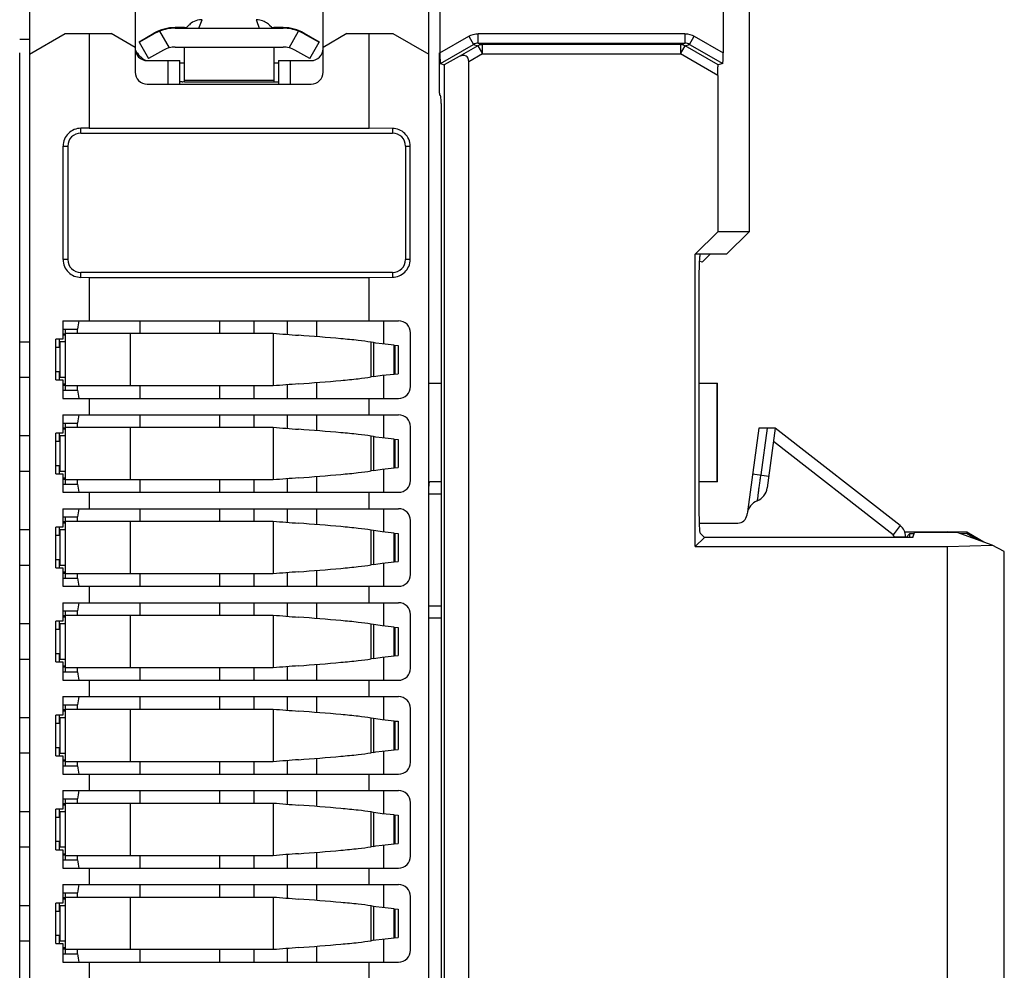
# Model space of a CAD drawing. Units: inches. Extents: x 0 to 23.4, y 0 to 16.5.
# Drawn here: x 19.8 to 20.6, y 10.7 to 11.5 of the extents above; entities that cross this region are included whole.
import ezdxf

# ---------------------------------------------------------------- set-up
doc = ezdxf.new("R2010")
doc.units = ezdxf.units.IN
doc.header["$LTSCALE"] = 1.28622
doc.header["$MEASUREMENT"] = 0
doc.layers.add('1', color=7, linetype='CONTINUOUS')

msp = doc.modelspace()

# ---------------------------------------------------------------- linework, layer by layer
at = {"layer": '1', "color": 6, "linetype": 'Continuous'}
for p, q in [((20.4156, 12.17326), (20.4156, 11.2835)), ((20.15653, 11.48947), (20.15653, 11.43343)), ((20.39393, 11.48962), (20.39393, 11.43343)), ((20.15653, 11.43343), (20.18073, 11.44739)), ((20.18074, 11.44739), (20.18467, 11.44058)), ((20.36185, 11.4495), (20.18862, 11.4495)), ((20.18862, 11.44163), (20.18862, 11.4495)), ((20.36185, 11.4495), (20.36185, 11.44163)), ((20.3658, 11.44058), (20.36973, 11.44739)), ((20.36973, 11.44739), (20.39393, 11.43343)), ((20.15693, 11.42458), (20.18467, 11.44058)), ((20.18842, 11.43933), (20.1728, 11.43032)), ((20.18467, 11.44058), (20.18842, 11.43933)), ((20.18842, 11.43933), (20.19235, 11.43252)), ((20.18862, 11.44163), (20.36185, 11.44163)), ((20.18862, 11.44163), (20.19235, 11.44039)), ((20.35812, 11.44039), (20.19235, 11.44039)), ((20.19235, 11.43252), (20.19235, 11.44039)), ((20.35812, 11.44039), (20.36185, 11.44163)), ((20.35812, 11.44039), (20.35812, 11.43252)), ((20.35812, 11.43252), (20.36205, 11.43934)), ((20.36205, 11.43933), (20.3658, 11.44058)), ((20.38979, 11.42333), (20.36205, 11.43933)), ((20.3658, 11.44058), (20.39354, 11.42458)), ((19.8044, 10.28933), (19.8044, 11.43357)), ((20.15608, 11.40589), (20.15608, 11.43343)), ((20.1728, 11.43032), (20.16004, 11.42354)), ((20.19235, 11.43252), (20.18076, 11.42583)), ((20.19235, 11.43252), (20.35812, 11.43252)), ((20.38939, 11.41447), (20.35812, 11.43252)), ((20.15691, 11.42458), (20.16004, 11.42354)), ((20.16004, 11.42354), (20.16004, 10.29936)), ((20.18076, 10.28835), (20.18076, 11.42583)), ((20.39356, 11.42458), (20.38979, 11.42333)), ((20.38939, 11.41462), (20.38939, 11.2835)), ((20.15696, 11.39781), (20.15664, 11.39792)), ((20.15798, 10.34477), (20.15798, 11.37813)), ((20.3705, 11.26463), (20.38939, 11.2835)), ((20.4156, 11.2835), (20.38939, 11.2835)), ((20.4156, 11.2835), (20.3967, 11.26463)), ((20.3967, 11.26463), (20.3705, 11.26463)), ((20.3705, 11.01977), (20.3705, 11.26463)), ((20.37359, 11.24495), (20.37359, 11.0507)), ((20.37817, 11.02744), (20.3705, 11.01977)), ((20.37817, 11.02744), (20.37457, 11.03104)), ((20.55292, 11.02744), (20.37817, 11.02744)), ((20.55292, 11.02744), (20.55428, 11.03153)), ((20.59013, 11.03153), (20.55428, 11.03153)), ((20.61929, 11.02091), (20.59013, 11.03153)), ((20.3705, 11.01977), (20.58177, 11.01977)), ((20.58177, 11.01977), (20.61929, 11.02091)), ((20.58177, 10.62), (20.58177, 11.01977)), ((20.6295, 11.01569), (20.61929, 11.02091)), ((20.6295, 10.62863), (20.6295, 11.01569))]:
    msp.add_line(p, q, dxfattribs=at)
at = {"layer": '1', "color": 7, "linetype": 'Continuous'}
for p, q in [((19.81257, 11.7709), (19.81257, 9.952)), ((20.14722, 9.952), (20.14722, 11.7709)), ((19.90115, 11.50559), (19.90115, 11.41732)), ((20.05863, 11.41732), (20.05863, 11.50559)), ((19.95461, 11.45419), (19.95725, 11.46127)), ((19.95725, 11.46127), (19.95667, 11.46126)), ((20.00253, 11.46127), (20.00281, 11.46047)), ((19.94188, 11.45469), (19.93456, 11.45464)), ((19.93456, 11.45464), (19.93462, 11.45411)), ((19.93462, 11.45411), (20.02517, 11.45411)), ((19.94249, 11.45472), (19.94188, 11.45469)), ((19.94249, 11.45475), (19.94416, 11.45475)), ((19.94384, 11.45444), (19.94612, 11.45665)), ((19.94612, 11.45665), (19.94384, 11.45431)), ((19.94466, 11.45525), (19.94384, 11.45444)), ((19.94384, 11.45431), (19.94384, 11.45444)), ((20.00281, 11.46047), (20.00518, 11.45419)), ((20.01594, 11.45431), (20.01367, 11.45665)), ((20.01563, 11.45475), (20.01729, 11.45475)), ((20.01594, 11.45444), (20.01595, 11.45444)), ((20.01594, 11.45444), (20.01594, 11.45431)), ((20.02523, 11.45464), (20.01729, 11.45472)), ((20.02517, 11.45411), (20.02523, 11.45464)), ((19.81257, 11.44472), (19.8044, 11.44472)), ((19.81257, 11.43232), (19.84257, 11.44964)), ((19.84257, 11.44964), (19.88115, 11.44964)), ((19.86257, 11.44964), (19.86257, 11.37031)), ((19.90115, 11.43809), (19.88115, 11.44964)), ((19.90442, 11.44269), (19.9169, 11.44989)), ((19.90442, 11.44237), (19.9169, 11.44937)), ((19.9169, 11.44937), (19.9169, 11.44989)), ((19.92167, 11.45166), (19.9297, 11.43774)), ((20.03008, 11.43774), (20.03812, 11.45166)), ((20.04289, 11.44989), (20.05536, 11.44269)), ((20.04289, 11.44989), (20.04289, 11.44937)), ((20.04289, 11.44937), (20.05536, 11.44237)), ((20.07863, 11.44964), (20.05863, 11.43809)), ((20.07863, 11.44964), (20.11722, 11.44964)), ((20.09722, 11.37031), (20.09722, 11.44964)), ((20.11722, 11.44964), (20.14722, 11.43232)), ((19.90442, 11.44237), (19.9123, 11.42873)), ((19.93462, 11.43837), (20.02517, 11.43837)), ((19.94249, 11.40962), (19.94249, 11.43837)), ((20.01729, 11.43837), (20.01729, 11.40929)), ((20.04749, 11.42873), (20.05536, 11.44237)), ((20.05536, 11.44269), (20.05536, 11.44237)), ((19.92477, 11.43574), (19.9123, 11.42873)), ((20.04749, 11.42873), (20.03501, 11.43574)), ((19.91115, 11.427), (19.93855, 11.427)), ((19.92855, 11.427), (19.92855, 11.40732)), ((19.93855, 11.40732), (19.93855, 11.427)), ((19.93855, 11.42503), (19.94044, 11.42503)), ((20.01729, 11.42503), (20.02123, 11.42503)), ((20.02123, 11.427), (20.04863, 11.427)), ((20.02123, 11.427), (20.02123, 11.40732)), ((20.03123, 11.40732), (20.03123, 11.427)), ((19.91115, 11.40732), (20.04863, 11.40732)), ((19.94044, 11.40929), (19.93855, 11.40929)), ((20.01729, 11.41019), (19.94249, 11.41019)), ((19.94249, 11.40929), (20.02123, 11.40929)), ((19.86257, 11.37031), (19.85556, 11.37024)), ((19.85556, 11.36619), (19.85556, 11.37024)), ((19.86257, 11.37031), (20.09722, 11.37031)), ((20.1169, 11.37013), (20.09722, 11.37031)), ((20.1169, 11.37013), (20.1169, 11.36619)), ((19.85556, 11.36619), (20.1169, 11.36619)), ((19.84077, 11.35531), (19.84469, 11.35531)), ((19.84077, 11.26031), (19.84077, 11.35531)), ((19.84469, 11.35531), (19.84469, 11.26031)), ((20.12778, 11.35531), (20.13158, 11.35531)), ((20.12778, 11.35531), (20.12778, 11.26031)), ((20.13158, 11.26031), (20.13158, 11.35531)), ((20.38296, 11.26463), (20.37638, 11.25805)), ((19.84469, 11.26031), (19.84077, 11.26031)), ((20.13158, 11.26031), (20.12778, 11.26031)), ((20.37638, 11.25805), (20.375, 11.25862)), ((20.1169, 11.24943), (19.85556, 11.24943)), ((19.85556, 11.24538), (19.85556, 11.24943)), ((20.1169, 11.24943), (20.1169, 11.24549)), ((19.85556, 11.24538), (19.86257, 11.24531)), ((19.86257, 11.24531), (20.09722, 11.24531)), ((19.86257, 11.24531), (19.86257, 11.20891)), ((20.09722, 11.24531), (20.1169, 11.24549)), ((20.09722, 11.20891), (20.09722, 11.24531)), ((19.84056, 11.20891), (20.1219, 11.20891)), ((19.84056, 11.20891), (19.84056, 11.19342)), ((19.90527, 11.19846), (19.90527, 11.20891)), ((19.97174, 11.20891), (19.97174, 11.19846)), ((20.00084, 11.19846), (20.00084, 11.20891)), ((20.0285, 11.20891), (20.0285, 11.19766)), ((20.0535, 11.19556), (20.0535, 11.20891)), ((20.1094, 11.20891), (20.1094, 11.18957)), ((19.84056, 11.202), (19.85286, 11.202)), ((19.84056, 11.19807), (19.84273, 11.19807)), ((19.84056, 11.19708), (19.84273, 11.19708)), ((19.84273, 11.15082), (19.84273, 11.202)), ((19.84273, 11.19846), (20.01685, 11.19846)), ((19.85257, 11.202), (19.85257, 11.19846)), ((19.89714, 11.15437), (19.89714, 11.19846)), ((20.01685, 11.19846), (20.01685, 11.15437)), ((20.1319, 11.15391), (20.1319, 11.19891)), ((19.8044, 11.19141), (19.81257, 11.19141)), ((19.84056, 11.19342), (19.83458, 11.19342)), ((19.83458, 11.1594), (19.83458, 11.19342)), ((19.83757, 11.19342), (19.83757, 11.18641)), ((19.84273, 11.19118), (19.838, 11.19118)), ((19.838, 11.19118), (19.838, 11.16165)), ((20.10086, 11.19064), (20.09898, 11.19098)), ((20.09898, 11.16184), (20.09898, 11.19098)), ((20.10086, 11.19064), (20.10086, 11.16219)), ((20.1028, 11.19028), (20.10086, 11.19064)), ((20.1081, 11.18957), (20.1028, 11.19028)), ((20.11834, 11.18849), (20.1081, 11.18957)), ((20.11824, 11.16432), (20.11834, 11.18849)), ((20.11834, 11.18849), (20.12149, 11.18823)), ((20.11907, 11.16439), (20.11907, 11.18843)), ((19.83757, 11.18641), (19.83458, 11.18641)), ((20.12149, 11.18823), (20.12149, 11.1646)), ((19.83458, 11.16641), (19.83757, 11.16641)), ((19.83757, 11.16641), (19.83757, 11.1594)), ((20.1081, 11.16325), (20.11824, 11.16432)), ((20.11824, 11.16432), (20.12149, 11.1646)), ((19.81257, 11.16141), (19.8044, 11.16141)), ((19.83458, 11.1594), (19.84056, 11.1594)), ((19.838, 11.16165), (19.84273, 11.16165)), ((19.84056, 11.1594), (19.84056, 11.14391)), ((19.84273, 11.15574), (19.84056, 11.15574)), ((20.0535, 11.14391), (20.0535, 11.15727)), ((20.10086, 11.16219), (20.09898, 11.16184)), ((20.10086, 11.16219), (20.1028, 11.16254)), ((20.1028, 11.16254), (20.1081, 11.16325)), ((20.1094, 11.16325), (20.1094, 11.14391)), ((20.14722, 11.15673), (20.15798, 11.15673)), ((20.37359, 11.15673), (20.38903, 11.15673)), ((20.3886, 11.15673), (20.3886, 11.07405)), ((20.38903, 11.07405), (20.38903, 11.15673)), ((19.84273, 11.15476), (19.84056, 11.15476)), ((19.84056, 11.15082), (19.85286, 11.15082)), ((20.01685, 11.15437), (19.84273, 11.15437)), ((19.85257, 11.15437), (19.85257, 11.15082)), ((19.90527, 11.14391), (19.90527, 11.15437)), ((19.97174, 11.15437), (19.97174, 11.14391)), ((20.00084, 11.14391), (20.00084, 11.15437)), ((20.0285, 11.15517), (20.0285, 11.14391)), ((19.84056, 11.14391), (20.1219, 11.14391)), ((19.86257, 11.14391), (19.86257, 11.13017)), ((20.09722, 11.13017), (20.09722, 11.14391)), ((19.84056, 11.13017), (20.1219, 11.13017)), ((19.84056, 11.13017), (19.84056, 11.11468)), ((19.84056, 11.12326), (19.85286, 11.12326)), ((19.84273, 11.07208), (19.84273, 11.12326)), ((19.85257, 11.12326), (19.85257, 11.11972)), ((19.90527, 11.11972), (19.90527, 11.13017)), ((19.97174, 11.13017), (19.97174, 11.11972)), ((20.00084, 11.11972), (20.00084, 11.13017)), ((20.0285, 11.13017), (20.0285, 11.11892)), ((20.0535, 11.11682), (20.0535, 11.13017)), ((20.1094, 11.13017), (20.1094, 11.11083)), ((19.84056, 11.11468), (19.83458, 11.11468)), ((19.83458, 11.08066), (19.83458, 11.11468)), ((19.83757, 11.11468), (19.83757, 11.10767)), ((19.84056, 11.11933), (19.84273, 11.11933)), ((19.84056, 11.11834), (19.84273, 11.11834)), ((19.84273, 11.11972), (20.01685, 11.11972)), ((19.89714, 11.07563), (19.89714, 11.11972)), ((20.01685, 11.11972), (20.01685, 11.07563)), ((20.1319, 11.07517), (20.1319, 11.12017)), ((20.42383, 11.11907), (20.41424, 11.04877)), ((20.43757, 11.11883), (20.42383, 11.11907)), ((20.4307, 11.11895), (20.42535, 11.07972)), ((20.43761, 11.11907), (20.43077, 11.0689)), ((20.54228, 11.03729), (20.43761, 11.11907)), ((19.8044, 11.11267), (19.81257, 11.11267)), ((19.83757, 11.10767), (19.83458, 11.10767)), ((19.84273, 11.11244), (19.838, 11.11244)), ((19.838, 11.11244), (19.838, 11.08291)), ((20.10086, 11.1119), (20.09898, 11.11224)), ((20.09898, 11.0831), (20.09898, 11.11224)), ((20.10086, 11.1119), (20.10086, 11.08345)), ((20.1028, 11.11154), (20.10086, 11.1119)), ((20.1081, 11.11083), (20.1028, 11.11154)), ((20.11834, 11.10975), (20.1081, 11.11083)), ((20.11824, 11.08558), (20.11834, 11.10975)), ((20.11834, 11.10975), (20.12149, 11.10948)), ((20.11907, 11.08565), (20.11907, 11.10969)), ((20.12149, 11.10948), (20.12149, 11.08586)), ((20.53639, 11.02953), (20.43608, 11.1079)), ((19.81257, 11.08267), (19.8044, 11.08267)), ((19.83458, 11.08767), (19.83757, 11.08767)), ((19.83757, 11.08767), (19.83757, 11.08066)), ((19.838, 11.08291), (19.84273, 11.08291)), ((20.10086, 11.08345), (20.09898, 11.0831)), ((20.10086, 11.08345), (20.1028, 11.0838)), ((20.1028, 11.0838), (20.1081, 11.08451)), ((20.1081, 11.08451), (20.11824, 11.08558)), ((20.1094, 11.08451), (20.1094, 11.06517)), ((20.11824, 11.08558), (20.12149, 11.08586)), ((19.83458, 11.08066), (19.84056, 11.08066)), ((19.84056, 11.08066), (19.84056, 11.06517)), ((19.84273, 11.077), (19.84056, 11.077)), ((19.84273, 11.07602), (19.84056, 11.07602)), ((20.01685, 11.07563), (19.84273, 11.07563)), ((19.85257, 11.07563), (19.85257, 11.07208)), ((19.90527, 11.06517), (19.90527, 11.07563)), ((19.97174, 11.07563), (19.97174, 11.06517)), ((20.00084, 11.06517), (20.00084, 11.07563)), ((20.0285, 11.07643), (20.0285, 11.06517)), ((20.0535, 11.06517), (20.0535, 11.07853)), ((20.15798, 11.07405), (20.14823, 11.07405)), ((20.38903, 11.07405), (20.37359, 11.07405)), ((20.41859, 11.08064), (20.43211, 11.07879)), ((19.84056, 11.07208), (19.85286, 11.07208)), ((19.84056, 11.06517), (20.1219, 11.06517)), ((19.86257, 11.06517), (19.86257, 11.05143)), ((20.09722, 11.05143), (20.09722, 11.06517)), ((20.14722, 11.06405), (20.15798, 11.06405)), ((19.84056, 11.05143), (20.1219, 11.05143)), ((19.84056, 11.05143), (19.84056, 11.03594)), ((19.90527, 11.04098), (19.90527, 11.05143)), ((19.97174, 11.05143), (19.97174, 11.04098)), ((20.00084, 11.04098), (20.00084, 11.05143)), ((20.0285, 11.05143), (20.0285, 11.04018)), ((20.0535, 11.03808), (20.0535, 11.05143)), ((20.1094, 11.05143), (20.1094, 11.03209)), ((19.84056, 11.04452), (19.85286, 11.04452)), ((19.84056, 11.04059), (19.84273, 11.04059)), ((19.84273, 10.99334), (19.84273, 11.04452)), ((19.84273, 11.04098), (20.01685, 11.04098)), ((19.85257, 11.04452), (19.85257, 11.04098)), ((19.89714, 10.99688), (19.89714, 11.04098)), ((20.01685, 11.04098), (20.01685, 10.99688)), ((20.1319, 10.99643), (20.1319, 11.04143)), ((20.41389, 11.04621), (20.41402, 11.04717)), ((19.8044, 11.03393), (19.81257, 11.03393)), ((19.84056, 11.03594), (19.83458, 11.03594)), ((19.83458, 11.00192), (19.83458, 11.03594)), ((19.83757, 11.03594), (19.83757, 11.02893)), ((19.84273, 11.0337), (19.838, 11.0337)), ((19.838, 11.0337), (19.838, 11.00417)), ((19.84056, 11.0396), (19.84273, 11.0396)), ((20.10086, 11.03316), (20.09898, 11.0335)), ((20.09898, 11.00436), (20.09898, 11.0335)), ((20.10086, 11.03316), (20.10086, 11.00471)), ((20.1028, 11.0328), (20.10086, 11.03316)), ((20.1081, 11.03209), (20.1028, 11.0328)), ((20.11834, 11.03101), (20.1081, 11.03209)), ((20.3738, 11.0394), (20.40609, 11.0394)), ((20.54228, 11.03729), (20.53639, 11.02953)), ((20.54604, 11.03201), (20.58177, 11.03201)), ((20.59809, 11.03184), (20.58177, 11.03201)), ((20.59809, 11.03184), (20.59776, 11.03063)), ((20.61239, 11.02342), (20.59809, 11.03184)), ((19.83757, 11.02893), (19.83458, 11.02893)), ((20.11824, 11.00684), (20.11834, 11.03101)), ((20.11834, 11.03101), (20.12149, 11.03074)), ((20.11907, 11.00691), (20.11907, 11.03095)), ((20.12149, 11.03074), (20.12149, 11.00712)), ((20.53715, 11.02798), (20.54682, 11.02798)), ((20.53715, 11.02798), (20.53715, 11.02744)), ((20.54682, 11.02744), (20.54682, 11.02798)), ((20.55008, 11.0303), (20.54722, 11.02744)), ((20.55008, 11.0303), (20.55008, 11.02744)), ((20.59776, 11.03063), (20.59259, 11.03063)), ((20.60661, 11.02553), (20.59776, 11.03063)), ((19.83458, 11.00893), (19.83757, 11.00893)), ((19.83757, 11.00893), (19.83757, 11.00192)), ((20.11824, 11.00684), (20.12149, 11.00712)), ((19.81257, 11.00393), (19.8044, 11.00393)), ((19.83458, 11.00192), (19.84056, 11.00192)), ((19.838, 11.00417), (19.84273, 11.00417)), ((19.84056, 11.00192), (19.84056, 10.98643)), ((20.0535, 10.98643), (20.0535, 10.99978)), ((20.10086, 11.00471), (20.09898, 11.00436)), ((20.10086, 11.00471), (20.1028, 11.00506)), ((20.1028, 11.00506), (20.1081, 11.00577)), ((20.1081, 11.00577), (20.11824, 11.00684)), ((20.1094, 11.00577), (20.1094, 10.98643)), ((19.84273, 10.99826), (19.84056, 10.99826)), ((19.84273, 10.99728), (19.84056, 10.99728)), ((19.84056, 10.99334), (19.85286, 10.99334)), ((20.01685, 10.99688), (19.84273, 10.99688)), ((19.85257, 10.99688), (19.85257, 10.99334)), ((19.90527, 10.98643), (19.90527, 10.99688)), ((19.97174, 10.99688), (19.97174, 10.98643)), ((20.00084, 10.98643), (20.00084, 10.99688)), ((20.0285, 10.99769), (20.0285, 10.98643)), ((19.84056, 10.98643), (20.1219, 10.98643)), ((19.86257, 10.98643), (19.86257, 10.97269)), ((20.09722, 10.97269), (20.09722, 10.98643)), ((19.84056, 10.97269), (20.1219, 10.97269)), ((19.84056, 10.97269), (19.84056, 10.9572)), ((19.84056, 10.96578), (19.85286, 10.96578)), ((19.84273, 10.9146), (19.84273, 10.96578)), ((19.85257, 10.96578), (19.85257, 10.96224)), ((19.90527, 10.96224), (19.90527, 10.97269)), ((19.97174, 10.97269), (19.97174, 10.96224)), ((20.00084, 10.96224), (20.00084, 10.97269)), ((20.0285, 10.97269), (20.0285, 10.96144)), ((20.0535, 10.95934), (20.0535, 10.97269)), ((20.1094, 10.97269), (20.1094, 10.95335)), ((20.15798, 10.96988), (20.14722, 10.96988)), ((19.84056, 10.96185), (19.84273, 10.96185)), ((19.84056, 10.96086), (19.84273, 10.96086)), ((19.84273, 10.96224), (20.01685, 10.96224)), ((19.89714, 10.91814), (19.89714, 10.96224)), ((20.01685, 10.96224), (20.01685, 10.91814)), ((20.1319, 10.91769), (20.1319, 10.96269)), ((20.14722, 10.95988), (20.15798, 10.95988)), ((19.8044, 10.95519), (19.81257, 10.95519)), ((19.84056, 10.9572), (19.83458, 10.9572)), ((19.83458, 10.92318), (19.83458, 10.9572)), ((19.83757, 10.95019), (19.83458, 10.95019)), ((19.83757, 10.9572), (19.83757, 10.95019)), ((19.84273, 10.95496), (19.838, 10.95496)), ((19.838, 10.95496), (19.838, 10.92543)), ((20.10086, 10.95442), (20.09898, 10.95476)), ((20.09898, 10.92562), (20.09898, 10.95476)), ((20.10086, 10.95442), (20.10086, 10.92597)), ((20.1028, 10.95406), (20.10086, 10.95442)), ((20.1081, 10.95335), (20.1028, 10.95406)), ((20.11834, 10.95227), (20.1081, 10.95335)), ((20.11824, 10.9281), (20.11834, 10.95227)), ((20.11834, 10.95227), (20.12149, 10.952)), ((20.11907, 10.92817), (20.11907, 10.95221)), ((20.12149, 10.952), (20.12149, 10.92838)), ((19.81257, 10.92519), (19.8044, 10.92519)), ((19.83458, 10.93019), (19.83757, 10.93019)), ((19.83757, 10.93019), (19.83757, 10.92318)), ((19.838, 10.92543), (19.84273, 10.92543)), ((20.10086, 10.92597), (20.09898, 10.92562)), ((20.10086, 10.92597), (20.1028, 10.92632)), ((20.1028, 10.92632), (20.1081, 10.92703)), ((20.1081, 10.92703), (20.11824, 10.9281)), ((20.1094, 10.92703), (20.1094, 10.90769)), ((20.11824, 10.9281), (20.12149, 10.92838)), ((19.83458, 10.92318), (19.84056, 10.92318)), ((19.84056, 10.92318), (19.84056, 10.90769)), ((19.84273, 10.91952), (19.84056, 10.91952)), ((19.84273, 10.91854), (19.84056, 10.91854)), ((20.01685, 10.91814), (19.84273, 10.91814)), ((19.85257, 10.91814), (19.85257, 10.9146)), ((19.90527, 10.90769), (19.90527, 10.91814)), ((19.97174, 10.91814), (19.97174, 10.90769)), ((20.00084, 10.90769), (20.00084, 10.91814)), ((20.0285, 10.91895), (20.0285, 10.90769)), ((20.0535, 10.90769), (20.0535, 10.92104)), ((19.84056, 10.9146), (19.85286, 10.9146)), ((19.84056, 10.90769), (20.1219, 10.90769)), ((19.86257, 10.90769), (19.86257, 10.89395)), ((20.09722, 10.89395), (20.09722, 10.90769)), ((19.84056, 10.89395), (20.1219, 10.89395)), ((19.84056, 10.89395), (19.84056, 10.87846)), ((19.90527, 10.8835), (19.90527, 10.89395)), ((19.97174, 10.89395), (19.97174, 10.8835)), ((20.00084, 10.8835), (20.00084, 10.89395)), ((20.0285, 10.89395), (20.0285, 10.8827)), ((20.0535, 10.8806), (20.0535, 10.89395)), ((20.1094, 10.89395), (20.1094, 10.87461)), ((19.84056, 10.88704), (19.85286, 10.88704)), ((19.84056, 10.88311), (19.84273, 10.88311)), ((19.84273, 10.83586), (19.84273, 10.88704)), ((19.84273, 10.8835), (20.01685, 10.8835)), ((19.85257, 10.88704), (19.85257, 10.8835)), ((19.89714, 10.8394), (19.89714, 10.8835)), ((20.01685, 10.8835), (20.01685, 10.8394)), ((20.1319, 10.83895), (20.1319, 10.88395)), ((19.8044, 10.87645), (19.81257, 10.87645)), ((19.84056, 10.87846), (19.83458, 10.87846)), ((19.83458, 10.84444), (19.83458, 10.87846)), ((19.83757, 10.87846), (19.83757, 10.87145)), ((19.84273, 10.87622), (19.838, 10.87622)), ((19.838, 10.87622), (19.838, 10.84669)), ((19.84056, 10.88212), (19.84273, 10.88212)), ((20.10086, 10.87568), (20.09898, 10.87602)), ((20.09898, 10.84688), (20.09898, 10.87602)), ((20.10086, 10.87568), (20.10086, 10.84723)), ((20.1028, 10.87532), (20.10086, 10.87568)), ((20.1081, 10.87461), (20.1028, 10.87532)), ((19.83757, 10.87145), (19.83458, 10.87145)), ((20.11834, 10.87353), (20.1081, 10.87461)), ((20.11824, 10.84936), (20.11834, 10.87353)), ((20.11834, 10.87353), (20.12149, 10.87326)), ((20.11907, 10.84943), (20.11907, 10.87347)), ((20.12149, 10.87326), (20.12149, 10.84964)), ((19.83458, 10.85145), (19.83757, 10.85145)), ((19.83757, 10.85145), (19.83757, 10.84444)), ((19.81257, 10.84645), (19.8044, 10.84645)), ((19.83458, 10.84444), (19.84056, 10.84444)), ((19.838, 10.84669), (19.84273, 10.84669)), ((19.84056, 10.84444), (19.84056, 10.82895)), ((20.0535, 10.82895), (20.0535, 10.8423)), ((20.10086, 10.84723), (20.09898, 10.84688)), ((20.10086, 10.84723), (20.1028, 10.84758)), ((20.1028, 10.84758), (20.1081, 10.84829)), ((20.1081, 10.84829), (20.11824, 10.84936)), ((20.1094, 10.84829), (20.1094, 10.82895)), ((20.11824, 10.84936), (20.12149, 10.84964)), ((19.84273, 10.84078), (19.84056, 10.84078)), ((19.84273, 10.8398), (19.84056, 10.8398)), ((19.84056, 10.83586), (19.85286, 10.83586)), ((20.01685, 10.8394), (19.84273, 10.8394)), ((19.85257, 10.8394), (19.85257, 10.83586)), ((19.90527, 10.82895), (19.90527, 10.8394)), ((19.97174, 10.8394), (19.97174, 10.82895)), ((20.00084, 10.82895), (20.00084, 10.8394)), ((20.0285, 10.84021), (20.0285, 10.82895)), ((19.84056, 10.82895), (20.1219, 10.82895)), ((19.86257, 10.82895), (19.86257, 10.81521)), ((20.09722, 10.81521), (20.09722, 10.82895)), ((19.84056, 10.81521), (20.1219, 10.81521)), ((19.84056, 10.81521), (19.84056, 10.79972)), ((19.90527, 10.80476), (19.90527, 10.81521)), ((19.97174, 10.81521), (19.97174, 10.80476)), ((20.00084, 10.80476), (20.00084, 10.81521)), ((20.0285, 10.81521), (20.0285, 10.80396)), ((20.0535, 10.80186), (20.0535, 10.81521)), ((20.1094, 10.81521), (20.1094, 10.79587)), ((19.84056, 10.8083), (19.85286, 10.8083)), ((19.84056, 10.80437), (19.84273, 10.80437)), ((19.84056, 10.80338), (19.84273, 10.80338)), ((19.84273, 10.75712), (19.84273, 10.8083)), ((19.84273, 10.80476), (20.01685, 10.80476)), ((19.85257, 10.8083), (19.85257, 10.80476)), ((19.89714, 10.76066), (19.89714, 10.80476)), ((20.01685, 10.80476), (20.01685, 10.76066)), ((20.1319, 10.76021), (20.1319, 10.80521)), ((19.8044, 10.79771), (19.81257, 10.79771)), ((19.84056, 10.79972), (19.83458, 10.79972)), ((19.83458, 10.7657), (19.83458, 10.79972)), ((19.83757, 10.79271), (19.83458, 10.79271)), ((19.83757, 10.79972), (19.83757, 10.79271)), ((19.84273, 10.79748), (19.838, 10.79748)), ((19.838, 10.79748), (19.838, 10.76795)), ((20.10086, 10.79694), (20.09898, 10.79728)), ((20.09898, 10.76814), (20.09898, 10.79728)), ((20.10086, 10.79694), (20.10086, 10.76849)), ((20.1028, 10.79658), (20.10086, 10.79694)), ((20.1081, 10.79587), (20.1028, 10.79658)), ((20.11834, 10.79479), (20.1081, 10.79587)), ((20.11824, 10.77062), (20.11834, 10.79479)), ((20.11834, 10.79479), (20.12149, 10.79452)), ((20.11907, 10.77069), (20.11907, 10.79473)), ((20.12149, 10.79452), (20.12149, 10.7709)), ((19.81257, 10.76771), (19.8044, 10.76771)), ((19.83458, 10.77271), (19.83757, 10.77271)), ((19.83757, 10.77271), (19.83757, 10.7657)), ((19.838, 10.76795), (19.84273, 10.76795)), ((20.10086, 10.76849), (20.09898, 10.76814)), ((20.10086, 10.76849), (20.1028, 10.76884)), ((20.1028, 10.76884), (20.1081, 10.76955)), ((20.1081, 10.76955), (20.11824, 10.77062)), ((20.1094, 10.76955), (20.1094, 10.75021)), ((20.11824, 10.77062), (20.12149, 10.7709)), ((19.83458, 10.7657), (19.84056, 10.7657)), ((19.84056, 10.7657), (19.84056, 10.75021)), ((19.84273, 10.76204), (19.84056, 10.76204)), ((19.84273, 10.76106), (19.84056, 10.76106)), ((20.01685, 10.76066), (19.84273, 10.76066)), ((19.85257, 10.76066), (19.85257, 10.75712)), ((19.90527, 10.75021), (19.90527, 10.76066)), ((19.97174, 10.76066), (19.97174, 10.75021)), ((20.00084, 10.75021), (20.00084, 10.76066)), ((20.0285, 10.76147), (20.0285, 10.75021)), ((20.0535, 10.75021), (20.0535, 10.76356)), ((19.84056, 10.75712), (19.85286, 10.75712)), ((19.84056, 10.75021), (20.1219, 10.75021)), ((19.86257, 10.75021), (19.86257, 10.73647)), ((20.09722, 10.73647), (20.09722, 10.75021)), ((19.84056, 10.73647), (20.1219, 10.73647)), ((19.84056, 10.73647), (19.84056, 10.72098)), ((19.90527, 10.72602), (19.90527, 10.73647)), ((19.97174, 10.73647), (19.97174, 10.72602)), ((20.00084, 10.72602), (20.00084, 10.73647)), ((20.0285, 10.73647), (20.0285, 10.72522)), ((20.0535, 10.72312), (20.0535, 10.73647)), ((20.1094, 10.73647), (20.1094, 10.71713)), ((19.84056, 10.72956), (19.85286, 10.72956)), ((19.84273, 10.67838), (19.84273, 10.72956)), ((19.85257, 10.72956), (19.85257, 10.72602)), ((20.1319, 10.68147), (20.1319, 10.72647)), ((19.8044, 10.71897), (19.81257, 10.71897)), ((19.84056, 10.72098), (19.83458, 10.72098)), ((19.83458, 10.68696), (19.83458, 10.72098)), ((19.83757, 10.72098), (19.83757, 10.71397)), ((19.84273, 10.71874), (19.838, 10.71874)), ((19.838, 10.71874), (19.838, 10.68921)), ((19.84056, 10.72563), (19.84273, 10.72563)), ((19.84056, 10.72464), (19.84273, 10.72464)), ((19.84273, 10.72602), (20.01685, 10.72602)), ((19.89714, 10.68192), (19.89714, 10.72602)), ((20.01685, 10.72602), (20.01685, 10.68192)), ((20.10086, 10.7182), (20.09898, 10.71854)), ((20.09898, 10.6894), (20.09898, 10.71854)), ((20.10086, 10.7182), (20.10086, 10.68975)), ((20.1028, 10.71784), (20.10086, 10.7182)), ((19.83757, 10.71397), (19.83458, 10.71397)), ((20.1081, 10.71713), (20.1028, 10.71784)), ((20.11834, 10.71605), (20.1081, 10.71713)), ((20.11824, 10.69188), (20.11834, 10.71605)), ((20.11834, 10.71605), (20.12149, 10.71578)), ((20.11907, 10.69195), (20.11907, 10.71599)), ((20.12149, 10.71578), (20.12149, 10.69216)), ((19.83458, 10.69397), (19.83757, 10.69397)), ((19.83757, 10.69397), (19.83757, 10.68696)), ((19.81257, 10.68897), (19.8044, 10.68897)), ((19.83458, 10.68696), (19.84056, 10.68696)), ((19.838, 10.68921), (19.84273, 10.68921)), ((19.84056, 10.68696), (19.84056, 10.67147)), ((20.10086, 10.68975), (20.09898, 10.6894)), ((20.10086, 10.68975), (20.1028, 10.6901)), ((20.1028, 10.6901), (20.1081, 10.69081)), ((20.1081, 10.69081), (20.11824, 10.69188)), ((20.1094, 10.69081), (20.1094, 10.67147)), ((20.11824, 10.69188), (20.12149, 10.69216)), ((19.84273, 10.6833), (19.84056, 10.6833)), ((19.84273, 10.68232), (19.84056, 10.68232)), ((19.84056, 10.67838), (19.85286, 10.67838)), ((20.01685, 10.68192), (19.84273, 10.68192)), ((19.85257, 10.68192), (19.85257, 10.67838)), ((19.90527, 10.67147), (19.90527, 10.68192)), ((19.97174, 10.68192), (19.97174, 10.67147)), ((20.00084, 10.67147), (20.00084, 10.68192)), ((20.0285, 10.68273), (20.0285, 10.67147)), ((20.0535, 10.67147), (20.0535, 10.68482)), ((19.84056, 10.67147), (20.1219, 10.67147)), ((19.86257, 10.67147), (19.86257, 10.65773)), ((20.09722, 10.65773), (20.09722, 10.67147))]:
    msp.add_line(p, q, dxfattribs=at)
for points in [[(19.95342, 11.46079), (19.95193, 11.46034), (19.95055, 11.45977), (19.94929, 11.45911), (19.94818, 11.45839), (19.94725, 11.45768), (19.94656, 11.45708), (19.94614, 11.45669), (19.94573, 11.45629), (19.94466, 11.45525)], [(19.95667, 11.46126), (19.955, 11.4611), (19.95342, 11.46079)], [(20.00678, 11.46068), (20.00551, 11.46098), (20.0042, 11.46118), (20.00286, 11.46126), (20.00253, 11.46127)], [(20.01413, 11.45622), (20.01372, 11.45662), (20.01334, 11.45698), (20.01279, 11.45747), (20.012, 11.4581), (20.01113, 11.45871), (20.01018, 11.45929), (20.00913, 11.45982), (20.00799, 11.46029), (20.00678, 11.46068)], [(20.01594, 11.45444), (20.01528, 11.4551), (20.01413, 11.45622)]]:
    msp.add_lwpolyline(points, dxfattribs=at)
for centre, radius, start, end in [((19.93462, 11.4192), 0.03543, 90.09472, 119.9992), ((20.02517, 11.4192), 0.03543, 60.0008, 89.90528), ((19.93483, 11.41813), 0.03603, 111.43779, 119.85162), ((20.02495, 11.41813), 0.03602, 60.14755, 68.56303), ((19.91115, 11.437), 0.01, 180, 270), ((19.93466, 11.41851), 0.01987, 104.45711, 119.84814), ((19.93463, 11.4186), 0.01976, 90.02864, 104.42831), ((20.02516, 11.4186), 0.01976, 75.57169, 89.97136), ((20.02513, 11.41851), 0.01986, 60.14902, 75.54573), ((20.04863, 11.437), 0.01, 270, 360), ((19.91887, 11.44472), 0.01969, 207.32414, 242.72809), ((19.91115, 11.41732), 0.01, 180, 270), ((20.04863, 11.41732), 0.01, 270, 360), ((19.85556, 11.35531), 0.01088, 90, 180), ((20.1169, 11.35531), 0.01088, 0, 90), ((19.85556, 11.26031), 0.01088, 180, 270), ((20.1169, 11.26031), 0.01088, 270, 360), ((20.1219, 11.19891), 0.01, 0, 90), ((20.5321, 17.55455), 6.37694, 265.365546, 265.557435), ((20.42852, 6.10317), 5.06794, 94.41778, 94.65923), ((19.916, 11.15691), 0.06343, 185.50897, 191.8251), ((20.1219, 11.15391), 0.01, 270, 360), ((20.1219, 11.12017), 0.01, 0, 90), ((20.5321, 17.47581), 6.37694, 265.365546, 265.557435), ((20.42852, 6.02443), 5.06794, 94.41778, 94.65923), ((20.1219, 11.07517), 0.01, 270, 360), ((19.916, 11.07817), 0.06343, 185.50897, 191.8251), ((20.41711, 11.07076), 0.01378, 292.53894, 352.23517), ((20.42768, 11.04531), 0.01378, 112.53894, 172.23517), ((20.1219, 11.04143), 0.01, 0, 90), ((20.5321, 17.39707), 6.37694, 265.365546, 265.557435), ((20.40609, 11.04728), 0.00787, 270, 352.23517), ((20.53501, 11.02798), 0.01181, 0, 52), ((19.916, 10.99943), 0.06343, 185.50897, 191.8251), ((20.42852, 5.94569), 5.06794, 94.41778, 94.65923), ((20.1219, 10.99643), 0.01, 270, 360), ((20.1219, 10.96269), 0.01, 0, 90), ((20.5321, 17.31833), 6.37694, 265.365546, 265.557435), ((20.42852, 5.86695), 5.06794, 94.41778, 94.65923), ((20.1219, 10.91769), 0.01, 270, 360), ((19.916, 10.92069), 0.06343, 185.50897, 191.8251), ((20.1219, 10.88395), 0.01, 0, 90), ((20.5321, 17.23959), 6.37694, 265.365546, 265.557435), ((19.916, 10.84195), 0.06343, 185.50897, 191.8251), ((20.42852, 5.78821), 5.06794, 94.41778, 94.65923), ((20.1219, 10.83895), 0.01, 270, 360), ((20.1219, 10.80521), 0.01, 0, 90), ((20.5321, 17.16085), 6.37694, 265.365546, 265.557435), ((20.42852, 5.70947), 5.06794, 94.41778, 94.65923), ((20.1219, 10.76021), 0.01, 270, 360), ((19.916, 10.76321), 0.06343, 185.50897, 191.8251), ((20.1219, 10.72647), 0.01, 0, 90), ((20.5321, 17.08211), 6.37694, 265.365546, 265.557435), ((19.916, 10.68447), 0.06343, 185.50897, 191.8251), ((20.42852, 5.63073), 5.06794, 94.41778, 94.65923), ((20.1219, 10.68147), 0.01, 270, 360)]:
    msp.add_arc(centre, radius, start, end, dxfattribs=at)
at = {"layer": '1', "color": 6, "linetype": 'Continuous'}
for centre, major_axis, ratio, start_param, end_param in [((20.17246, 11.42104), (0.00617, 0.00964), 0.57597, 5.550031, 7.079541), ((20.37463, 11.0507), (0, 0.01969), 0.052408, -4.712389, -3.193953)]:
    msp.add_ellipse(centre, major_axis=major_axis, ratio=ratio, start_param=start_param, end_param=end_param, dxfattribs=at)
at = {"layer": '1', "color": 7, "linetype": 'Continuous'}
for centre, major_axis, ratio, start_param, end_param in [((19.91596, 11.19592), (0, 0.06339), 1, 1.364364, 1.474686), ((19.91596, 11.11718), (0, 0.06339), 1, 1.364364, 1.474686), ((19.91596, 11.03844), (0, 0.06339), 1, 1.364364, 1.474686), ((20.56976, 11.03029), (0.01969, 0), 0.017455, 8.814686, 9.407325), ((19.91596, 10.9597), (0, 0.06339), 1, 1.364364, 1.474686), ((19.91596, 10.88096), (0, 0.06339), 1, 1.364364, 1.474686), ((19.91596, 10.80222), (0, 0.06339), 1, 1.364364, 1.474686), ((19.91596, 10.72348), (0, 0.06339), 1, 1.364364, 1.474686)]:
    msp.add_ellipse(centre, major_axis=major_axis, ratio=ratio, start_param=start_param, end_param=end_param, dxfattribs=at)
for points in [[(19.93462, 11.45411), (19.93022, 11.45411), (19.92576, 11.45327), (19.92167, 11.45166)], [(20.03812, 11.45166), (20.03403, 11.45327), (20.02956, 11.45411), (20.02517, 11.45411)], [(20.53715, 11.02798), (20.53715, 11.02856), (20.53685, 11.02918), (20.53639, 11.02953)]]:
    msp.add_open_spline(points, degree=3, dxfattribs=at)
at = {"layer": '1', "color": 6, "linetype": 'Continuous'}
for points in [[(20.18073, 11.44739), (20.18309, 11.44875), (20.1859, 11.4495), (20.18862, 11.4495)], [(20.36185, 11.4495), (20.36457, 11.4495), (20.36737, 11.44875), (20.36973, 11.44739)], [(20.18862, 11.44163), (20.18726, 11.44163), (20.18585, 11.44126), (20.18467, 11.44058)], [(20.19235, 11.44039), (20.19099, 11.44038), (20.18959, 11.44001), (20.18842, 11.43933)], [(20.36205, 11.43933), (20.36086, 11.43999), (20.35947, 11.44039), (20.35812, 11.44039)], [(20.3658, 11.44058), (20.36461, 11.44126), (20.36321, 11.44163), (20.36185, 11.44163)]]:
    msp.add_open_spline(points, degree=3, dxfattribs=at)
for points, knots in [([(20.15653, 11.43343), (20.15653, 11.43241), (20.15655, 11.43048), (20.1566, 11.42814), (20.15669, 11.42655), (20.15672, 11.42558), (20.15685, 11.42504), (20.15682, 11.42461), (20.15691, 11.42458)], [0, 0, 0, 0, 0.345313, 0.65568, 0.785299, 0.892335, 0.968338, 1, 1, 1, 1]), ([(20.39356, 11.42458), (20.39365, 11.42461), (20.39362, 11.42504), (20.39375, 11.42558), (20.39378, 11.42655), (20.39387, 11.42814), (20.39391, 11.43048), (20.39393, 11.43241), (20.39393, 11.43343)], [0, 0, 0, 0, 0.031642, 0.107641, 0.214727, 0.34432, 0.654653, 1, 1, 1, 1]), ([(20.38939, 11.41462), (20.38939, 11.41566), (20.38941, 11.41762), (20.38947, 11.41999), (20.38955, 11.42157), (20.3896, 11.42247), (20.38971, 11.42295), (20.38971, 11.4233), (20.38979, 11.42333)], [0, 0, 0, 0, 0.357247, 0.676793, 0.806819, 0.907676, 0.973404, 1, 1, 1, 1]), ([(20.15666, 11.39787), (20.15648, 11.39792), (20.15645, 11.3988), (20.15619, 11.40013), (20.15613, 11.40279), (20.15608, 11.4048), (20.15608, 11.406)], [0, 0, 0, 0, 0.06661, 0.247092, 0.562029, 1, 1, 1, 1]), ([(20.15798, 11.37813), (20.15798, 11.38064), (20.15794, 11.38428), (20.15782, 11.38891), (20.1577, 11.39186), (20.15754, 11.39425), (20.1574, 11.39612), (20.15718, 11.39713), (20.1571, 11.39782), (20.15695, 11.39787)], [0, 0, 0, 0, 0.379459, 0.551066, 0.701452, 0.825035, 0.917639, 0.976087, 1, 1, 1, 1]), ([(20.37463, 11.26463), (20.37448, 11.26463), (20.37437, 11.2639), (20.37418, 11.26298), (20.37403, 11.26108), (20.37388, 11.25871), (20.37376, 11.25575), (20.37363, 11.25111), (20.37359, 11.24746), (20.37359, 11.24495)], [0, 0, 0, 0, 0.021686, 0.079067, 0.171519, 0.295453, 0.44639, 0.61871, 1, 1, 1, 1])]:
    msp.add_open_spline(points, degree=3, knots=knots, dxfattribs=at)
at = {"layer": '1', "color": 7, "linetype": 'Continuous'}
for points, knots in [([(19.94044, 11.42503), (19.94074, 11.42503), (19.94127, 11.42505), (19.94192, 11.4251), (19.94249, 11.42529), (19.94249, 11.4255)], [0, 0, 0, 0, 0.406111, 0.705781, 1, 1, 1, 1]), ([(19.94044, 11.40929), (19.94095, 11.40929), (19.94161, 11.40931), (19.94229, 11.4094), (19.94249, 11.40955), (19.94249, 11.40962)], [0, 0, 0, 0, 0.714549, 0.904881, 1, 1, 1, 1]), ([(19.85576, 11.37028), (19.85384, 11.37026), (19.84995, 11.3695), (19.84496, 11.36624), (19.84157, 11.36127), (19.84077, 11.35729), (19.84077, 11.35531)], [0, 0, 0, 0, 0.246295, 0.494553, 0.746056, 1, 1, 1, 1]), ([(20.13158, 11.35531), (20.13158, 11.35728), (20.13078, 11.36123), (20.12741, 11.36617), (20.12244, 11.36938), (20.11859, 11.37017), (20.11668, 11.37019)], [0, 0, 0, 0, 0.253943, 0.505459, 0.753641, 1, 1, 1, 1]), ([(19.84077, 11.26031), (19.84077, 11.25833), (19.84157, 11.25435), (19.84496, 11.24938), (19.84995, 11.24612), (19.85384, 11.24536), (19.85576, 11.24534)], [0, 0, 0, 0, 0.253952, 0.505446, 0.753697, 1, 1, 1, 1]), ([(20.11668, 11.24543), (20.11859, 11.24545), (20.12244, 11.24624), (20.12741, 11.24945), (20.13078, 11.25439), (20.13158, 11.25835), (20.13158, 11.26031)], [0, 0, 0, 0, 0.246352, 0.494539, 0.746066, 1, 1, 1, 1]), ([(20.09898, 11.19098), (20.09537, 11.19158), (20.08693, 11.19263), (20.06665, 11.19459), (20.04997, 11.19585), (20.03814, 11.19677)], [0, 0, 0, 0, 0.17922, 0.417496, 1, 1, 1, 1]), ([(20.03814, 11.15606), (20.04997, 11.15698), (20.06665, 11.15823), (20.08693, 11.1602), (20.09537, 11.16125), (20.09898, 11.16184)], [0, 0, 0, 0, 0.582498, 0.820777, 1, 1, 1, 1]), ([(20.09898, 11.11224), (20.09537, 11.11284), (20.08693, 11.11389), (20.06665, 11.11585), (20.04997, 11.11711), (20.03814, 11.11803)], [0, 0, 0, 0, 0.17922, 0.417496, 1, 1, 1, 1]), ([(20.03814, 11.07732), (20.04997, 11.07824), (20.06665, 11.07949), (20.08693, 11.08146), (20.09537, 11.08251), (20.09898, 11.0831)], [0, 0, 0, 0, 0.582498, 0.820777, 1, 1, 1, 1]), ([(20.14823, 11.07405), (20.14805, 11.07405), (20.14761, 11.07381), (20.14736, 11.07298), (20.14723, 11.07183), (20.14722, 11.07093), (20.14722, 11.07041)], [0, 0, 0, 0, 0.135164, 0.327362, 0.616588, 1, 1, 1, 1]), ([(20.42535, 11.07972), (20.42513, 11.07832), (20.42472, 11.07557), (20.42412, 11.07158), (20.42358, 11.06789), (20.42325, 11.06465), (20.423, 11.06228), (20.42278, 11.06071), (20.42265, 11.05978), (20.42253, 11.05907), (20.42249, 11.05852), (20.42238, 11.05824), (20.42243, 11.05805), (20.42239, 11.05804)], [0, 0, 0, 0, 0.193868, 0.38119, 0.553629, 0.704109, 0.828493, 0.879562, 0.922308, 0.956035, 0.980313, 0.995007, 1, 1, 1, 1]), ([(20.09898, 11.0335), (20.09537, 11.0341), (20.08693, 11.03515), (20.06665, 11.03711), (20.04997, 11.03837), (20.03814, 11.03929)], [0, 0, 0, 0, 0.17922, 0.417496, 1, 1, 1, 1]), ([(20.03814, 10.99857), (20.04997, 10.9995), (20.06665, 11.00075), (20.08693, 11.00272), (20.09537, 11.00377), (20.09898, 11.00436)], [0, 0, 0, 0, 0.582498, 0.820777, 1, 1, 1, 1]), ([(20.09898, 10.95476), (20.09537, 10.95536), (20.08693, 10.95641), (20.06665, 10.95837), (20.04997, 10.95963), (20.03814, 10.96055)], [0, 0, 0, 0, 0.17922, 0.417496, 1, 1, 1, 1]), ([(20.03814, 10.91983), (20.04997, 10.92076), (20.06665, 10.92201), (20.08693, 10.92398), (20.09537, 10.92503), (20.09898, 10.92562)], [0, 0, 0, 0, 0.582498, 0.820777, 1, 1, 1, 1]), ([(20.09898, 10.87602), (20.09537, 10.87662), (20.08693, 10.87767), (20.06665, 10.87963), (20.04997, 10.88089), (20.03814, 10.88181)], [0, 0, 0, 0, 0.17922, 0.417496, 1, 1, 1, 1]), ([(20.03814, 10.84109), (20.04997, 10.84202), (20.06665, 10.84327), (20.08693, 10.84524), (20.09537, 10.84629), (20.09898, 10.84688)], [0, 0, 0, 0, 0.582498, 0.820777, 1, 1, 1, 1]), ([(20.09898, 10.79728), (20.09537, 10.79788), (20.08693, 10.79893), (20.06665, 10.80089), (20.04997, 10.80215), (20.03814, 10.80307)], [0, 0, 0, 0, 0.17922, 0.417496, 1, 1, 1, 1]), ([(20.03814, 10.76235), (20.04997, 10.76328), (20.06665, 10.76453), (20.08693, 10.7665), (20.09537, 10.76755), (20.09898, 10.76814)], [0, 0, 0, 0, 0.582498, 0.820777, 1, 1, 1, 1]), ([(20.09898, 10.71854), (20.09537, 10.71914), (20.08693, 10.72019), (20.06665, 10.72215), (20.04997, 10.72341), (20.03814, 10.72433)], [0, 0, 0, 0, 0.17922, 0.417496, 1, 1, 1, 1]), ([(20.03814, 10.68361), (20.04997, 10.68454), (20.06665, 10.68579), (20.08693, 10.68776), (20.09537, 10.68881), (20.09898, 10.6894)], [0, 0, 0, 0, 0.582498, 0.820777, 1, 1, 1, 1])]:
    msp.add_open_spline(points, degree=3, knots=knots, dxfattribs=at)

doc.saveas('drawing.dxf')
